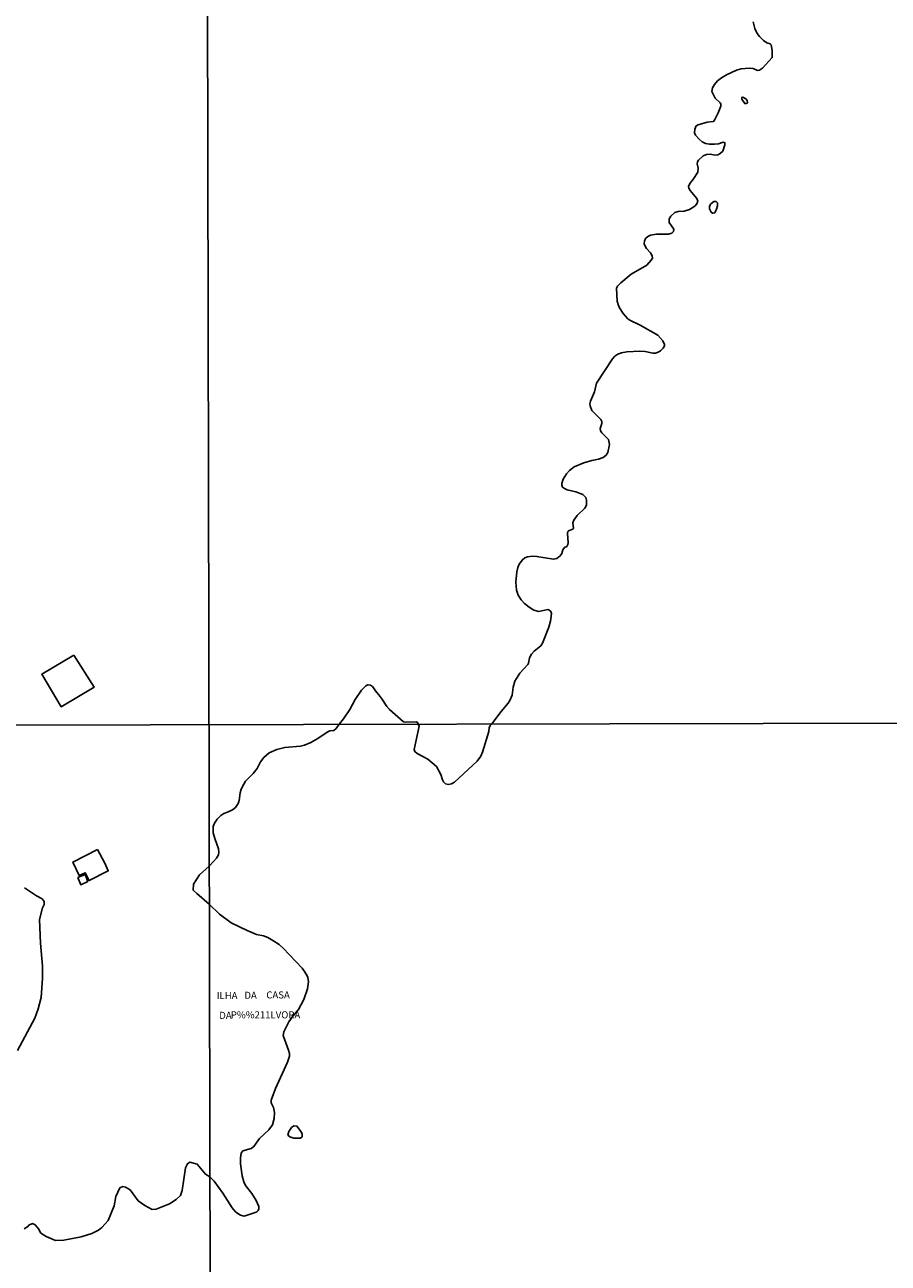
# Model space of a CAD drawing. Extents: x 175877 to 178298, y 1677041 to 1679819.
# Drawn here: x 176781 to 177089, y 1677405 to 1677846 of the extents above; entities that cross this region are included whole.
import ezdxf
from ezdxf.enums import TextEntityAlignment as Align

# ---------------------------------------------------------------- set-up
doc = ezdxf.new("R2010")
doc.units = 0
doc.header["$MEASUREMENT"] = 0
for name, color, linetype in [('IMAGEM', 7, 'CONTINUOUS'), ('V-EDIFICACAO', 2, 'CONTINUOUS'), ('V-NOME_DOS_LOGRADOUROS', 7, 'CONTINUOUS'), ('V-QUADRA', 6, 'CONTINUOUS'), ('V-RIO', 5, 'CONTINUOUS'), ('X-LIMITE_1000', 7, 'CONTINUOUS')]:
    doc.layers.add(name, color=color, linetype=linetype)
picture_1 = doc.add_image_def('image1.jpg', size_in_pixel=(4032, 4629))

msp = doc.modelspace()

# ---------------------------------------------------------------- linework, layer by layer
at = {"layer": 'V-EDIFICACAO'}
for points in [[(176798.82, 1677621.53), (176787.48, 1677614.86), (176794.34, 1677603.23), (176806.04, 1677610.16), (176798.82, 1677621.53)], [(176807.29, 1677552.42), (176798.51, 1677547.9), (176800.67, 1677543.16), (176802.88, 1677544.12), (176804.31, 1677541.33), (176811.04, 1677544.78), (176809.9, 1677547.57), (176807.29, 1677552.42)], [(176800.27, 1677542.43), (176801.3, 1677539.86), (176803.76, 1677541.07), (176802.8, 1677543.53), (176800.27, 1677542.43)]]:
    msp.add_lwpolyline(points, close=True, dxfattribs=at)
at = {"layer": 'V-QUADRA'}
for points in [[(176781.14, 1677417.42), (176782.48, 1677418.2), (176782.77, 1677418.65), (176784.12, 1677419.26), (176785.01, 1677418.8), (176786.19, 1677417.37), (176787.06, 1677415.85), (176788.91, 1677414.65), (176792.23, 1677413.18), (176795.24, 1677413.34), (176801.43, 1677414.53), (176805.27, 1677415.73), (176807.63, 1677416.85), (176808.83, 1677417.82), (176811.01, 1677420.35), (176813.13, 1677425.58), (176813.75, 1677428.92), (176815.14, 1677431.94), (176816.24, 1677432.48), (176817.16, 1677432.16), (176818.81, 1677431.2), (176821.69, 1677427.36), (176824.07, 1677425.66), (176826.73, 1677424.26), (176828.16, 1677424.36), (176832.86, 1677426.31), (176835.2, 1677427.87), (176836.74, 1677429.2), (176837.42, 1677431.06), (176838.58, 1677439.12), (176839.26, 1677440.52), (176840.12, 1677441.11), (176842.77, 1677440.37), (176845.74, 1677436.88), (176847.25, 1677435.85), (176848.77, 1677434.3), (176851.86, 1677430.1), (176855.13, 1677424.87), (176856.2, 1677423.6), (176856.85, 1677423.08), (176858.17, 1677422.25), (176859.41, 1677421.91), (176863.41, 1677423.2), (176864.01, 1677423.46), (176864.49, 1677423.91), (176864.73, 1677424.5), (176864.65, 1677425.28), (176863.75, 1677427.4), (176862.18, 1677429.94), (176859.94, 1677432.85), (176859.31, 1677434.07), (176858.8, 1677436.19), (176858.2, 1677440.51), (176858.11, 1677442.66), (176858.4, 1677444.31), (176859.03, 1677445.09), (176861.95, 1677445.96), (176862.92, 1677446.67), (176864.89, 1677449.48), (176868.23, 1677452.57), (176869.55, 1677454.45), (176870.18, 1677456.66), (176870.28, 1677458.78), (176869.92, 1677460.6), (176869.01, 1677462.23), (176869.01, 1677463.17), (176870.59, 1677467.27), (176874.94, 1677476.65), (176875.62, 1677478.86), (176875.57, 1677479.74), (176875.24, 1677481.01), (176873.39, 1677486.25), (176873.52, 1677487.55), (176875.39, 1677491.02), (176876.75, 1677493.03), (176878.76, 1677495.49), (176880.73, 1677499.04), (176882.06, 1677502.78), (176882.32, 1677505.29), (176882.13, 1677506.82), (176881.9, 1677507.41), (176880.99, 1677509.02), (176880.11, 1677510.21), (176873.29, 1677517.33), (176871.86, 1677518.6), (176869.7, 1677520.04), (176867.84, 1677521.06), (176866.31, 1677521.63), (176863.9, 1677522.2), (176860.48, 1677523.53), (176854.88, 1677526.33), (176850.7, 1677529.41), (176847.04, 1677532.92), (176842.6, 1677536.69), (176841.33, 1677537.98), (176841.37, 1677540.02), (176843.58, 1677543.38), (176847.02, 1677546.52), (176848.56, 1677548.12), (176849.62, 1677549.36), (176850.33, 1677550.5), (176850.49, 1677551.51), (176850.36, 1677552.59), (176848.97, 1677556.33), (176848.47, 1677558.38), (176848.42, 1677560.61), (176848.88, 1677561.8), (176849.81, 1677563.2), (176851.17, 1677564.55), (176852.22, 1677565.2), (176853.55, 1677565.65), (176855.31, 1677566.52), (176856.33, 1677567.37), (176857.26, 1677568.8), (176857.71, 1677569.84), (176858.01, 1677572.61), (176858.43, 1677573.94), (176859.28, 1677575.7), (176859.98, 1677576.74), (176862.68, 1677579.5), (176864.11, 1677581.26), (176865.27, 1677583.62), (176866.46, 1677585.19), (176868.36, 1677586.81), (176871.1, 1677588.05), (176873.89, 1677588.72), (176879.46, 1677589.17), (176880.99, 1677589.58), (176883.2, 1677590.49), (176885.66, 1677591.91), (176889.03, 1677594.22), (176889.94, 1677594.61), (176891.42, 1677594.79), (176892.16, 1677595.45), (176893.28, 1677597.04), (176894.77, 1677598.92), (176897.03, 1677602.25), (176898.98, 1677605.79), (176901.24, 1677609.16), (176902.77, 1677610.68), (176903.52, 1677611.08), (176904.4, 1677610.92), (176905.1, 1677610.46), (176906.55, 1677608.39), (176907.45, 1677607.45), (176908.44, 1677606.08), (176910.2, 1677603.35), (176911.21, 1677602.27), (176916.14, 1677597.89), (176917.01, 1677597.71), (176920.63, 1677597.86), (176921.19, 1677597.67), (176921.43, 1677597.09), (176921.73, 1677596.26), (176919.93, 1677588.05), (176920.19, 1677587.25), (176921.03, 1677586.57), (176924.87, 1677584.56), (176927.97, 1677581.92), (176929.46, 1677579.05), (176930.04, 1677577.26), (176930.45, 1677576.54), (176931.18, 1677575.84), (176932.23, 1677575.55), (176933.3, 1677575.81), (176934.37, 1677576.38), (176942.4, 1677583.85), (176943.66, 1677585.69), (176944.3, 1677587.09), (176946.56, 1677594.39), (176946.71, 1677595.69), (176947.01, 1677596.59), (176947.61, 1677597.15), (176950.91, 1677601.56), (176953.46, 1677604.48), (176954.08, 1677605.41), (176954.85, 1677607.3), (176955.2, 1677610.15), (176955.83, 1677612.36), (176957.61, 1677615.21), (176960.44, 1677618.21), (176960.68, 1677618.74), (176961.05, 1677620.6), (176961.8, 1677621.91), (176962.75, 1677623.05), (176965.04, 1677624.95), (176965.71, 1677625.88), (176967.89, 1677631.52), (176968.53, 1677633.67), (176968.84, 1677636.46), (176968.69, 1677637.17), (176967.97, 1677637.78), (176967.51, 1677637.83), (176964.4, 1677637.18), (176962.54, 1677637.6), (176960.86, 1677638.63), (176959.27, 1677639.98), (176958.02, 1677641.34), (176957.03, 1677642.89), (176956.39, 1677644.75), (176956.16, 1677647.57), (176956.58, 1677651.29), (176956.9, 1677652.83), (176957.41, 1677654.04), (176958.49, 1677655.58), (176959.37, 1677656.25), (176960.3, 1677656.59), (176962.16, 1677656.79), (176963.7, 1677656.73), (176969.56, 1677655.72), (176970.81, 1677656.01), (176971.99, 1677656.91), (176972.5, 1677657.82), (176972.92, 1677659.07), (176973.54, 1677659.89), (176974.27, 1677660.3), (176974.71, 1677661.02), (176974.81, 1677661.54), (176974.55, 1677664.97), (176974.74, 1677665.6), (176974.87, 1677665.83), (176976.48, 1677666.39), (176976.72, 1677666.68), (176976.47, 1677668.68), (176976.86, 1677669.64), (176978.03, 1677671.25), (176980.71, 1677673.92), (176981.28, 1677674.99), (176981.38, 1677676.72), (176981.06, 1677677.72), (176980.03, 1677678.77), (176977.57, 1677679.75), (176974.46, 1677680.42), (176973.52, 1677680.88), (176972.82, 1677681.43), (176972.53, 1677682.07), (176972.53, 1677682.68), (176973.08, 1677684.25), (176974.23, 1677686.17), (176975.29, 1677687.31), (176976.99, 1677688.66), (176980.39, 1677690), (176983.17, 1677690.84), (176985.64, 1677691.33), (176987.21, 1677691.91), (176988.35, 1677692.84), (176988.89, 1677693.77), (176989.5, 1677696.55), (176989.15, 1677698.41), (176986.76, 1677700.76), (176986.28, 1677701.44), (176986.18, 1677702.29), (176986.79, 1677704.05), (176986.76, 1677704.79), (176986.43, 1677705.44), (176983.28, 1677708.7), (176982.6, 1677710.39), (176982.56, 1677711.03), (176982.75, 1677711.96), (176984.13, 1677715.36), (176984.93, 1677718.47), (176990.57, 1677727.08), (176991.43, 1677728.06), (176992.46, 1677728.71), (176993.84, 1677729.25), (176995.7, 1677729.55), (177000.31, 1677729.82), (177002.17, 1677729.63), (177004.96, 1677729.07), (177005.89, 1677729.09), (177006.82, 1677729.41), (177007.68, 1677729.96), (177008.58, 1677730.83), (177009.12, 1677731.76), (177009.11, 1677732.18), (177008.45, 1677733.5), (177006.69, 1677735.46), (177000.47, 1677739.08), (176996.72, 1677740.82), (176996.05, 1677741.34), (176994.38, 1677743.23), (176993.07, 1677745.18), (176992.56, 1677746.43), (176992.3, 1677747.65), (176991.98, 1677752.26), (176992.4, 1677752.98), (176993.52, 1677754.09), (176997.24, 1677757.24), (177002.81, 1677760.48), (177004.4, 1677762.16), (177004.85, 1677762.9), (177004.7, 1677763.76), (177004.06, 1677764.82), (177002.71, 1677766.36), (177002.04, 1677767.38), (177001.88, 1677768.03), (177001.94, 1677768.95), (177002.29, 1677769.91), (177003.13, 1677770.63), (177004.06, 1677771.12), (177006.24, 1677771.44), (177010.56, 1677771.44), (177011.75, 1677771.83), (177012.28, 1677772.41), (177012.47, 1677773.29), (177010.78, 1677775.65), (177010.72, 1677776.87), (177011.3, 1677777.86), (177012.74, 1677779.13), (177013.96, 1677779.48), (177016.14, 1677779.65), (177018, 1677780.23), (177019.85, 1677781.41), (177020.59, 1677782.31), (177020.91, 1677783.24), (177020.64, 1677784.17), (177018.22, 1677786.96), (177017.77, 1677787.86), (177017.7, 1677788.46), (177018.17, 1677789.49), (177019.44, 1677791.15), (177020.91, 1677793.49), (177021.1, 1677794.9), (177020.68, 1677796.47), (177020.81, 1677797.16), (177021.2, 1677797.78), (177022.83, 1677799.29), (177024.08, 1677799.79), (177025.3, 1677799.96), (177027.16, 1677799.6), (177028.09, 1677799.7), (177028.97, 1677800.12), (177029.81, 1677801.02), (177030.61, 1677803.21), (177030.58, 1677804), (177029.98, 1677804.18), (177028.28, 1677803.66), (177026.9, 1677803.5), (177025.14, 1677803.47), (177023.73, 1677803.77), (177022.56, 1677804.29), (177021.42, 1677805.22), (177020.19, 1677806.69), (177019.82, 1677807.59), (177019.91, 1677808.81), (177020.4, 1677809.99), (177021.1, 1677810.37), (177024.28, 1677811.32), (177026.5, 1677811.59), (177027.06, 1677812.23), (177028.2, 1677814.7), (177029.11, 1677817.02), (177029.14, 1677817.81), (177028.95, 1677818.25), (177027.15, 1677819.92), (177026, 1677822.23), (177026.13, 1677823.54), (177026.84, 1677824.71), (177028.02, 1677826.06), (177029.43, 1677827.08), (177031.2, 1677828.22), (177034.69, 1677829.87), (177036.45, 1677830.3), (177039.27, 1677830.57), (177040.68, 1677830.43), (177042.22, 1677829.77), (177042.92, 1677829.82), (177043.97, 1677830.6), (177047.43, 1677834.34), (177047.43, 1677836.81), (177047.07, 1677838.84), (177046.7, 1677839.24), (177045.55, 1677839.52), (177044.31, 1677840.45), (177042.9, 1677841.83), (177042.12, 1677842.86), (177041.22, 1677844.62), (177040.71, 1677847.09)], [(177036.61, 1677819.54), (177037.69, 1677817.95), (177038.18, 1677817.93), (177038.53, 1677818.11), (177038.66, 1677818.35), (177038.56, 1677819.07), (177038.05, 1677819.58), (177036.93, 1677820.19), (177036.67, 1677820.13), (177036.61, 1677819.54)], [(177025.16, 1677781.31), (177025.17, 1677780.48), (177025.76, 1677779.24), (177026.24, 1677778.9), (177027.01, 1677779.03), (177027.67, 1677780.36), (177028.01, 1677781.54), (177027.96, 1677782.65), (177027.49, 1677783.07), (177026.63, 1677783.07), (177025.58, 1677782.23), (177025.2, 1677781.66), (177025.16, 1677781.31)], [(176781.23, 1677538.81), (176785.52, 1677535.92), (176787.52, 1677534.81), (176788.23, 1677533.88), (176788.21, 1677532.8), (176787.6, 1677531.62), (176786.63, 1677527.49), (176786.95, 1677519.05), (176787.63, 1677510.82), (176787.62, 1677506.57), (176787.22, 1677499.71), (176786.16, 1677495.69), (176784.97, 1677492.33), (176778.79, 1677480.8)], [(176876.35, 1677453.48), (176875.33, 1677451.98), (176875.05, 1677450.72), (176875.76, 1677450.13), (176877.1, 1677449.69), (176879.54, 1677449.69), (176880.09, 1677450.13), (176880.09, 1677451.07), (176879.78, 1677451.9), (176878.24, 1677453.95), (176877.13, 1677454.02), (176876.35, 1677453.48)]]:
    msp.add_lwpolyline(points, dxfattribs=at)
at = {"layer": 'V-RIO'}
for points in [[(176781.14, 1677417.42), (176782.48, 1677418.2), (176782.77, 1677418.65), (176784.12, 1677419.26), (176785.01, 1677418.8), (176786.19, 1677417.37), (176787.06, 1677415.85), (176788.91, 1677414.65), (176792.23, 1677413.18), (176795.24, 1677413.34), (176801.43, 1677414.53), (176805.27, 1677415.73), (176807.63, 1677416.85), (176808.83, 1677417.82), (176811.01, 1677420.35), (176813.13, 1677425.58), (176813.75, 1677428.92), (176815.14, 1677431.94), (176816.24, 1677432.48), (176817.16, 1677432.16), (176818.81, 1677431.2), (176821.69, 1677427.36), (176824.07, 1677425.66), (176826.73, 1677424.26), (176828.16, 1677424.36), (176832.86, 1677426.31), (176835.2, 1677427.87), (176836.74, 1677429.2), (176837.42, 1677431.06), (176838.58, 1677439.12), (176839.26, 1677440.52), (176840.12, 1677441.11), (176842.77, 1677440.37), (176845.74, 1677436.88), (176847.25, 1677435.85), (176848.77, 1677434.3), (176851.86, 1677430.1), (176855.13, 1677424.87), (176856.2, 1677423.6), (176856.85, 1677423.08), (176858.17, 1677422.25), (176859.41, 1677421.91), (176863.41, 1677423.2), (176864.01, 1677423.46), (176864.49, 1677423.91), (176864.73, 1677424.5), (176864.65, 1677425.28), (176863.75, 1677427.4), (176862.18, 1677429.94), (176859.94, 1677432.85), (176859.31, 1677434.07), (176858.8, 1677436.19), (176858.2, 1677440.51), (176858.11, 1677442.66), (176858.4, 1677444.31), (176859.03, 1677445.09), (176861.95, 1677445.96), (176862.92, 1677446.67), (176864.89, 1677449.48), (176868.23, 1677452.57), (176869.55, 1677454.45), (176870.18, 1677456.66), (176870.28, 1677458.78), (176869.92, 1677460.6), (176869.01, 1677462.23), (176869.01, 1677463.17), (176870.59, 1677467.27), (176874.94, 1677476.65), (176875.62, 1677478.86), (176875.57, 1677479.74), (176875.24, 1677481.01), (176873.39, 1677486.25), (176873.52, 1677487.55), (176875.39, 1677491.02), (176876.75, 1677493.03), (176878.76, 1677495.49), (176880.73, 1677499.04), (176882.06, 1677502.78), (176882.32, 1677505.29), (176882.13, 1677506.82), (176881.9, 1677507.41), (176880.99, 1677509.02), (176880.11, 1677510.21), (176873.29, 1677517.33), (176871.86, 1677518.6), (176869.7, 1677520.04), (176867.84, 1677521.06), (176866.31, 1677521.63), (176863.9, 1677522.2), (176860.48, 1677523.53), (176854.88, 1677526.33), (176850.7, 1677529.41), (176847.04, 1677532.92), (176842.6, 1677536.69), (176841.33, 1677537.98), (176841.37, 1677540.02), (176843.58, 1677543.38), (176847.02, 1677546.52), (176848.56, 1677548.12), (176849.62, 1677549.36), (176850.33, 1677550.5), (176850.49, 1677551.51), (176850.36, 1677552.59), (176848.97, 1677556.33), (176848.47, 1677558.38), (176848.42, 1677560.61), (176848.88, 1677561.8), (176849.81, 1677563.2), (176851.17, 1677564.55), (176852.22, 1677565.2), (176853.55, 1677565.65), (176855.31, 1677566.52), (176856.33, 1677567.37), (176857.26, 1677568.8), (176857.71, 1677569.84), (176858.01, 1677572.61), (176858.43, 1677573.94), (176859.28, 1677575.7), (176859.98, 1677576.74), (176862.68, 1677579.5), (176864.11, 1677581.26), (176865.27, 1677583.62), (176866.46, 1677585.19), (176868.36, 1677586.81), (176871.1, 1677588.05), (176873.89, 1677588.72), (176879.46, 1677589.17), (176880.99, 1677589.58), (176883.2, 1677590.49), (176885.66, 1677591.91), (176889.03, 1677594.22), (176889.94, 1677594.61), (176891.42, 1677594.79), (176892.16, 1677595.45), (176893.28, 1677597.04), (176894.77, 1677598.92), (176897.03, 1677602.25), (176898.98, 1677605.79), (176901.24, 1677609.16), (176902.77, 1677610.68), (176903.52, 1677611.08), (176904.4, 1677610.92), (176905.1, 1677610.46), (176906.55, 1677608.39), (176907.45, 1677607.45), (176908.44, 1677606.08), (176910.2, 1677603.35), (176911.21, 1677602.27), (176916.14, 1677597.89), (176917.01, 1677597.71), (176920.63, 1677597.86), (176921.19, 1677597.67), (176921.43, 1677597.09), (176921.73, 1677596.26), (176919.93, 1677588.05), (176920.19, 1677587.25), (176921.03, 1677586.57), (176924.87, 1677584.56), (176927.97, 1677581.92), (176929.46, 1677579.05), (176930.04, 1677577.26), (176930.45, 1677576.54), (176931.18, 1677575.84), (176932.23, 1677575.55), (176933.3, 1677575.81), (176934.37, 1677576.38), (176942.4, 1677583.85), (176943.66, 1677585.69), (176944.3, 1677587.09), (176946.56, 1677594.39), (176946.71, 1677595.69), (176947.01, 1677596.59), (176947.61, 1677597.15), (176950.91, 1677601.56), (176953.46, 1677604.48), (176954.08, 1677605.41), (176954.85, 1677607.3), (176955.2, 1677610.15), (176955.83, 1677612.36), (176957.61, 1677615.21), (176960.44, 1677618.21), (176960.68, 1677618.74), (176961.05, 1677620.6), (176961.8, 1677621.91), (176962.75, 1677623.05), (176965.04, 1677624.95), (176965.71, 1677625.88), (176967.89, 1677631.52), (176968.53, 1677633.67), (176968.84, 1677636.46), (176968.69, 1677637.17), (176967.97, 1677637.78), (176967.51, 1677637.83), (176964.4, 1677637.18), (176962.54, 1677637.6), (176960.86, 1677638.63), (176959.27, 1677639.98), (176958.02, 1677641.34), (176957.03, 1677642.89), (176956.39, 1677644.75), (176956.16, 1677647.57), (176956.58, 1677651.29), (176956.9, 1677652.83), (176957.41, 1677654.04), (176958.49, 1677655.58), (176959.37, 1677656.25), (176960.3, 1677656.59), (176962.16, 1677656.79), (176963.7, 1677656.73), (176969.56, 1677655.72), (176970.81, 1677656.01), (176971.99, 1677656.91), (176972.5, 1677657.82), (176972.92, 1677659.07), (176973.54, 1677659.89), (176974.27, 1677660.3), (176974.71, 1677661.02), (176974.81, 1677661.54), (176974.55, 1677664.97), (176974.74, 1677665.6), (176974.87, 1677665.83), (176976.48, 1677666.39), (176976.72, 1677666.68), (176976.47, 1677668.68), (176976.86, 1677669.64), (176978.03, 1677671.25), (176980.71, 1677673.92), (176981.28, 1677674.99), (176981.38, 1677676.72), (176981.06, 1677677.72), (176980.03, 1677678.77), (176977.57, 1677679.75), (176974.46, 1677680.42), (176973.52, 1677680.88), (176972.82, 1677681.43), (176972.53, 1677682.07), (176972.53, 1677682.68), (176973.08, 1677684.25), (176974.23, 1677686.17), (176975.29, 1677687.31), (176976.99, 1677688.66), (176980.39, 1677690), (176983.17, 1677690.84), (176985.64, 1677691.33), (176987.21, 1677691.91), (176988.35, 1677692.84), (176988.89, 1677693.77), (176989.5, 1677696.55), (176989.15, 1677698.41), (176986.76, 1677700.76), (176986.28, 1677701.44), (176986.18, 1677702.29), (176986.79, 1677704.05), (176986.76, 1677704.79), (176986.43, 1677705.44), (176983.28, 1677708.7), (176982.6, 1677710.39), (176982.56, 1677711.03), (176982.75, 1677711.96), (176984.13, 1677715.36), (176984.93, 1677718.47), (176990.57, 1677727.08), (176991.43, 1677728.06), (176992.46, 1677728.71), (176993.84, 1677729.25), (176995.7, 1677729.55), (177000.31, 1677729.82), (177002.17, 1677729.63), (177004.96, 1677729.07), (177005.89, 1677729.09), (177006.82, 1677729.41), (177007.68, 1677729.96), (177008.58, 1677730.83), (177009.12, 1677731.76), (177009.11, 1677732.18), (177008.45, 1677733.5), (177006.69, 1677735.46), (177000.47, 1677739.08), (176996.72, 1677740.82), (176996.05, 1677741.34), (176994.38, 1677743.23), (176993.07, 1677745.18), (176992.56, 1677746.43), (176992.3, 1677747.65), (176991.98, 1677752.26), (176992.4, 1677752.98), (176993.52, 1677754.09), (176997.24, 1677757.24), (177002.81, 1677760.48), (177004.4, 1677762.16), (177004.85, 1677762.9), (177004.7, 1677763.76), (177004.06, 1677764.82), (177002.71, 1677766.36), (177002.04, 1677767.38), (177001.88, 1677768.03), (177001.94, 1677768.95), (177002.29, 1677769.91), (177003.13, 1677770.63), (177004.06, 1677771.12), (177006.24, 1677771.44), (177010.56, 1677771.44), (177011.75, 1677771.83), (177012.28, 1677772.41), (177012.47, 1677773.29), (177010.78, 1677775.65), (177010.72, 1677776.87), (177011.3, 1677777.86), (177012.74, 1677779.13), (177013.96, 1677779.48), (177016.14, 1677779.65), (177018, 1677780.23), (177019.85, 1677781.41), (177020.59, 1677782.31), (177020.91, 1677783.24), (177020.64, 1677784.17), (177018.22, 1677786.96), (177017.77, 1677787.86), (177017.7, 1677788.46), (177018.17, 1677789.49), (177019.44, 1677791.15), (177020.91, 1677793.49), (177021.1, 1677794.9), (177020.68, 1677796.47), (177020.81, 1677797.16), (177021.2, 1677797.78), (177022.83, 1677799.29), (177024.08, 1677799.79), (177025.3, 1677799.96), (177027.16, 1677799.6), (177028.09, 1677799.7), (177028.97, 1677800.12), (177029.81, 1677801.02), (177030.61, 1677803.21), (177030.58, 1677804), (177029.98, 1677804.18), (177028.28, 1677803.66), (177026.9, 1677803.5), (177025.14, 1677803.47), (177023.73, 1677803.77), (177022.56, 1677804.29), (177021.42, 1677805.22), (177020.19, 1677806.69), (177019.82, 1677807.59), (177019.91, 1677808.81), (177020.4, 1677809.99), (177021.1, 1677810.37), (177024.28, 1677811.32), (177026.5, 1677811.59), (177027.06, 1677812.23), (177028.2, 1677814.7), (177029.11, 1677817.02), (177029.14, 1677817.81), (177028.95, 1677818.25), (177027.15, 1677819.92), (177026, 1677822.23), (177026.13, 1677823.54), (177026.84, 1677824.71), (177028.02, 1677826.06), (177029.43, 1677827.08), (177031.2, 1677828.22), (177034.69, 1677829.87), (177036.45, 1677830.3), (177039.27, 1677830.57), (177040.68, 1677830.43), (177042.22, 1677829.77), (177042.92, 1677829.82), (177043.97, 1677830.6), (177047.43, 1677834.34), (177047.43, 1677836.81), (177047.07, 1677838.84), (177046.7, 1677839.24), (177045.55, 1677839.52), (177044.31, 1677840.45), (177042.9, 1677841.83), (177042.12, 1677842.86), (177041.22, 1677844.62), (177040.71, 1677847.09)], [(177036.61, 1677819.54), (177037.69, 1677817.95), (177038.18, 1677817.93), (177038.53, 1677818.11), (177038.66, 1677818.35), (177038.56, 1677819.07), (177038.05, 1677819.58), (177036.93, 1677820.19), (177036.67, 1677820.13), (177036.61, 1677819.54)], [(177025.16, 1677781.31), (177025.17, 1677780.48), (177025.76, 1677779.24), (177026.24, 1677778.9), (177027.01, 1677779.03), (177027.67, 1677780.36), (177028.01, 1677781.54), (177027.96, 1677782.65), (177027.49, 1677783.07), (177026.63, 1677783.07), (177025.58, 1677782.23), (177025.2, 1677781.66), (177025.16, 1677781.31)], [(176781.23, 1677538.81), (176785.52, 1677535.92), (176787.52, 1677534.81), (176788.23, 1677533.88), (176788.21, 1677532.8), (176787.6, 1677531.62), (176786.63, 1677527.49), (176786.95, 1677519.05), (176787.63, 1677510.82), (176787.62, 1677506.57), (176787.22, 1677499.71), (176786.16, 1677495.69), (176784.97, 1677492.33), (176778.79, 1677480.8)], [(176876.35, 1677453.48), (176875.33, 1677451.98), (176875.05, 1677450.72), (176875.76, 1677450.13), (176877.1, 1677449.69), (176879.54, 1677449.69), (176880.09, 1677450.13), (176880.09, 1677451.07), (176879.78, 1677451.9), (176878.24, 1677453.95), (176877.13, 1677454.02), (176876.35, 1677453.48)]]:
    msp.add_lwpolyline(points, dxfattribs=at)
at = {"layer": 'X-LIMITE_1000', "linetype": 'Continuous'}
for p, q in [((176848.07, 1677042.6), (176842.27, 1679813.99)), ((178293.98, 1677599.88), (175882.19, 1677594.88))]:
    msp.add_line(p, q, dxfattribs=at)

# ---------------------------------------------------------------- texts
at = {"layer": 'V-NOME_DOS_LOGRADOUROS'}
for s, p in [('ILHA', (176853.38, 1677500.08)), ('DA', (176861.75, 1677500.19)), ('CASA', (176871.52, 1677500.31)), ('P%%211LVORA', (176867.07, 1677493.23)), ('DA', (176852.79, 1677493.05))]:
    msp.add_text(s, height=2.5, dxfattribs=at).set_placement(p, align=Align.MIDDLE)

# ---------------------------------------------------------------- referenced raster images: frames only (the image files are external)
at = {"layer": 'IMAGEM', "linetype": 'Continuous'}
image = msp.add_image(picture_1, insert=(175877.25, 1677040.6), size_in_units=(2420.33, 2778.7), dxfattribs=at)
image.dxf.flags = 7

doc.saveas('drawing.dxf')
